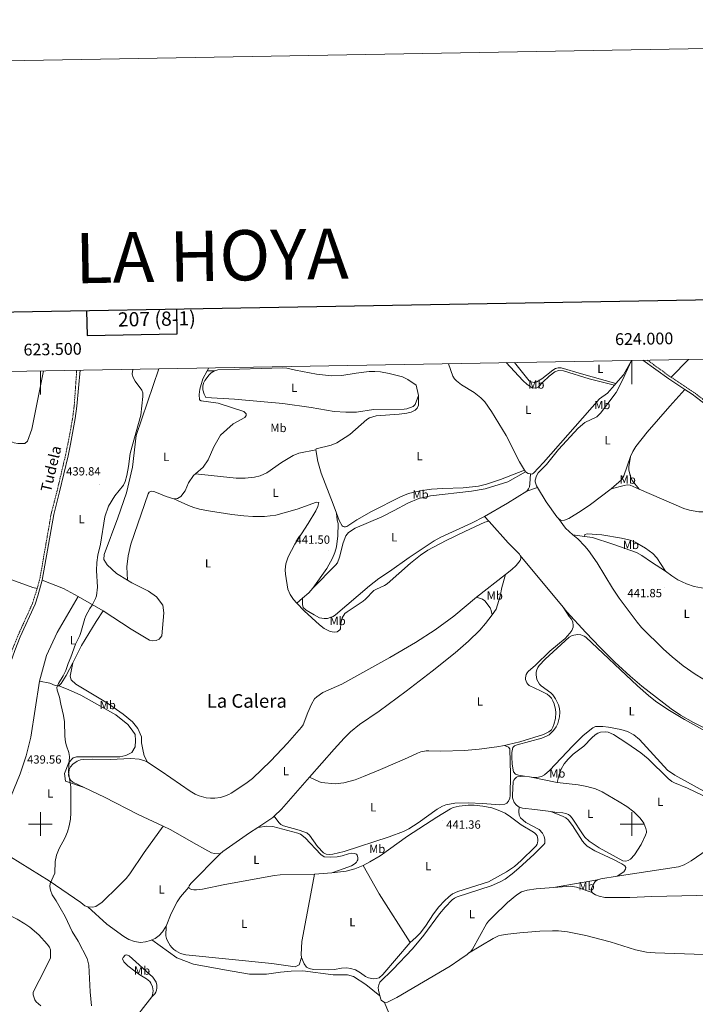
# Model space of a CAD drawing. Units: metres. Extents: x 620987 to 625494, y 4685132 to 4688180.
# Drawn here: x 623482 to 624054, y 4687348 to 4688180 of the extents above; entities that cross this region are included whole.
import ezdxf
from ezdxf.enums import TextEntityAlignment as Align

# ---------------------------------------------------------------- set-up
doc = ezdxf.new("R2010")
doc.units = ezdxf.units.M
doc.header["$MEASUREMENT"] = 0
doc.linetypes.add('TRAZOSX2', pattern=[1.5, 1, -0.5])
for name, color, linetype, lineweight in [('Carátula', 7, 'Continuous', 5), ('Level 21', 19, 'Continuous', 0), ('Level 36', 92, 'Continuous', 0), ('Level 37', 92, 'Continuous', 0), ('Level 41', 39, 'Continuous', 0), ('Level 44', 19, 'Continuous', 0), ('Level 45', 19, 'Continuous', 0), ('Level 5', 36, 'Continuous', 0), ('Level 61', 19, 'Continuous', 0), ('Level 63', 7, 'Continuous', 0), ('Level 7', 19, 'Continuous', 0)]:
    doc.layers.add(name, color=color, linetype=linetype, lineweight=lineweight)
doc.styles.add('Arial', font='ARIAL.TTF', dxfattribs={"height": 0.2})

# ---------------------------------------------------------------- blocks, each defined once
blk = doc.blocks.new('5PATER')
at = {"layer": 'Carátula', "linetype": 'Continuous', "lineweight": 5}
h = blk.add_hatch(color=250, dxfattribs=at)
edge = h.paths.add_edge_path()
edge.add_ellipse((0, 0), major_axis=(-1.33, -1.34), ratio=0.999422, start_angle=0, end_angle=360)

msp = doc.modelspace()

# ---------------------------------------------------------------- linework, layer by layer
at = {"layer": 'Level 21', "color": 19, "linetype": 'Continuous', "lineweight": 0}
for points in [[(624009.21, 4687891.92, 442.56), (624031.09, 4687876.15, 442.29), (624044.6, 4687867.25, 442.28)], [(623533.71, 4687883.53, 439.29), (623530.8, 4687853.13, 439.22), (623529.45, 4687842.6, 439.21), (623525.49, 4687820.94, 439.13), (623523.4, 4687811.13, 439.21), (623516.2, 4687780.63, 439.13), (623511.29, 4687761.67, 439.13), (623501.55, 4687706.17, 439.13)], [(624044.6, 4687867.25, 442.28), (624050.82, 4687863.15, 442.28), (624069.12, 4687849.07, 442.34), (624082.68, 4687837.86, 442.29), (624101.39, 4687823.16, 442.36), (624112.74, 4687814.94, 442.43), (624127.41, 4687805.3, 442.53), (624158.16, 4687786.78, 442.65), (624181.13, 4687774.83, 442.67)], [(623501.55, 4687706.17, 439.13), (623497.85, 4687692.91, 439.13), (623495.46, 4687685.71, 439.13), (623483.03, 4687658.22, 439.04), (623478.37, 4687646.68, 439.05), (623474.99, 4687637.2, 439), (623469.77, 4687620.1, 438.78), (623460.37, 4687582.09, 438.77), (623456.75, 4687571.37, 438.68), (623453.62, 4687563.08, 438.69), (623450.59, 4687556.14, 438.63), (623447.08, 4687549.43, 438.58), (623441.9, 4687540.81, 438.52), (623434.17, 4687529.04, 438.43), (623427.56, 4687519.95, 438.41), (623407.5, 4687495.06, 438.42), (623402.99, 4687488.91, 438.33)]]:
    msp.add_polyline3d(points, dxfattribs=at)
at = {"layer": 'Level 21', "color": 19, "linetype": 'TRAZOSX2', "lineweight": 0}
for points in [[(624013.02, 4687891.98, 442.55), (624032.36, 4687878.01, 442.29), (624033.17, 4687877.48, 442.29)], [(623530.69, 4687883.48, 439.29), (623528.57, 4687853.38, 439.22), (623527.22, 4687842.94, 439.21), (623523.28, 4687821.37, 439.13), (623521.2, 4687811.62, 439.21), (623514.02, 4687781.18, 439.13), (623509.09, 4687762.13, 439.13), (623499.61, 4687707.6, 439.13), (623497.2, 4687698.96, 439.13)], [(624033.17, 4687877.48, 442.29), (624052.13, 4687864.98, 442.28), (624070.52, 4687850.83, 442.34), (624077.39, 4687845.15, 442.31)], [(623497.2, 4687698.96, 439.13), (623493.36, 4687686.53, 439.13), (623480.96, 4687659.1, 439.04), (623476.27, 4687647.48, 439.05), (623472.85, 4687637.9, 439), (623467.6, 4687620.7, 438.78), (623458.21, 4687582.72, 438.77), (623454.63, 4687572.13, 438.68)]]:
    msp.add_polyline3d(points, dxfattribs=at)
at = {"layer": 'Level 36', "color": 92, "linetype": 'Continuous', "lineweight": 0}
for p, q in [((624047.81, 4687892.6, 441.89), (624033.17, 4687877.48, 442.29)), ((623642.3, 4687885.45, 441.15), (623640.87, 4687882.87, 441.1)), ((623640.87, 4687882.87, 441.1), (623647.1, 4687882.95, 441.3)), ((623985.18, 4687870.99, 442.19), (623986.28, 4687872.26, 442.19)), ((623909.12, 4687799.11, 442.07), (623910.07, 4687797.5, 442.07)), ((623911.03, 4687781.4, 441.66), (623920.1, 4687784.4, 441.66)), ((623875.39, 4687759.96, 441.63), (623879.42, 4687755.62, 441.6)), ((623959.93, 4687743.03, 441.58), (623950.07, 4687744.54, 441.65)), ((623905.38, 4687726.93, 441.51), (623941.85, 4687683.28, 441.6)), ((623893.04, 4687710.89, 441.45), (623868.69, 4687691.8, 441.33)), ((623532, 4687692.21, 439.69), (623552.91, 4687680.07, 439.91)), ((623716.8, 4687686.58, 441.15), (623721.65, 4687690.87, 441.2)), ((623909.18, 4687540.59, 441.6), (623913.46, 4687539.98, 441.6)), ((623936.7, 4687535.02, 441.46), (623913.46, 4687539.98, 441.6)), ((623731.64, 4687457.59, 440.76), (623746.23, 4687458.86, 441.36)), ((623933.81, 4687446.51, 441), (623971.02, 4687452.92, 441.42))]:
    msp.add_line(p, q, dxfattribs=at)
for points in [[(623844.91, 4687889.02, 442.25), (623848.67, 4687878.42, 442.33), (623850.07, 4687876.33, 442.28), (623851.81, 4687874.46, 442.25), (623856.04, 4687871.19, 442.26), (623866.61, 4687864.57, 442.33), (623872.41, 4687860.11, 442.39), (623875.62, 4687856.88, 442.43), (623881.24, 4687848.61, 442.27), (623893.65, 4687828.29, 442.24), (623904.96, 4687806.16, 442.09), (623909.12, 4687799.11, 442.07)], [(623893.6, 4687889.88, 442.5), (623907.75, 4687874.73, 442.41), (623911.47, 4687871.45, 442.41), (623916.29, 4687868.4, 442.41), (623919.62, 4687868.5, 442.41), (623920.6, 4687869.06, 442.41), (623924.63, 4687873.53, 442.46), (623930.07, 4687878.57, 442.53), (623934.96, 4687882.24, 442.59), (623937.85, 4687883.2, 442.59), (623942.27, 4687882.83, 442.63), (623963.73, 4687876.07, 442.43), (623985.18, 4687870.99, 442.19)], [(623986.28, 4687872.26, 442.2), (623957.32, 4687880.35, 442.6), (623940.24, 4687885.52, 442.6), (623937.76, 4687885.55, 442.62), (623935.36, 4687884.8, 442.64), (623933.11, 4687883.66, 442.62), (623923.71, 4687876.13, 442.55), (623919.5, 4687873.57, 442.46), (623917.22, 4687873.19, 442.42), (623914.76, 4687873.6, 442.42), (623913.2, 4687874.55, 442.42), (623900.76, 4687890, 442.52)], [(623986.28, 4687872.26, 442.19), (623992.72, 4687879.71, 442.23), (623999.73, 4687891.75, 442.56), (623991.87, 4687874.42, 442.18), (623986.56, 4687864.78, 442.11), (623973.4, 4687847.13, 441.95), (623970.24, 4687844.23, 441.93), (623960.27, 4687839.32, 441.77), (623954.62, 4687834.62, 441.72), (623937.82, 4687816.46, 441.75), (623927.91, 4687803.85, 441.57), (623920.86, 4687796.77, 441.57), (623919.26, 4687794.13, 441.63), (623918.24, 4687790.7, 441.71), (623918.26, 4687789.08, 441.71), (623919.3, 4687785.81, 441.66), (623920.1, 4687784.4, 441.66)], [(623502.62, 4687882.98, 439.87), (623500.8, 4687874.63, 439.6), (623492.68, 4687833.82, 439.33), (623489.02, 4687823.52, 439.51), (623486.78, 4687821.68, 439.51), (623480.79, 4687821.59, 439.51), (623477.78, 4687822.05, 439.51), (623475.11, 4687823.19, 439.51), (623470.42, 4687827.3, 439.51), (623427.73, 4687868.54, 439.87), (623417.22, 4687879.74, 440.3)], [(623573.63, 4687706.12, 440.47), (623564.43, 4687711.69, 440.47), (623556.31, 4687718.94, 440.47), (623553.7, 4687723.49, 440.47), (623553.89, 4687727.72, 440.47), (623565.47, 4687758.78, 440.56), (623572.84, 4687779.93, 440.56), (623577.97, 4687801.45, 440.56), (623580.96, 4687828.23, 440.56), (623600.06, 4687884.7, 440.47)], [(623640.87, 4687882.87, 441.1), (623637.23, 4687876.3, 440.97), (623634.62, 4687867.59, 440.79), (623634.22, 4687862.89, 440.79), (623634.47, 4687858.45, 440.79), (623635.81, 4687857.55, 440.79), (623650.12, 4687855.58, 440.97), (623671.89, 4687848.73, 441.42), (623674.02, 4687846.6, 441.51), (623673.78, 4687845.35, 441.42), (623672.85, 4687843.53, 441.42), (623662.96, 4687838.09, 441.33), (623652.17, 4687828.56, 441.15), (623646.49, 4687818.77, 441.06), (623641.67, 4687807.86, 441.06), (623637.62, 4687801.52, 441.06), (623631.16, 4687796.02, 441.06)], [(623647.1, 4687882.95, 441.3), (623644.39, 4687881.3, 441.26), (623642.58, 4687879.59, 441.26), (623638.89, 4687874.73, 441.26), (623637.83, 4687872.57, 441.26), (623637.3, 4687870.11, 441.2), (623637.28, 4687866.78, 441.17), (623638.35, 4687863.13, 441.17), (623639.82, 4687860.3, 441.17), (623664.04, 4687858.89, 441.37), (623704.93, 4687855.46, 441.8), (623728.8, 4687852.04, 441.7), (623748.17, 4687848.74, 441.7), (623758.17, 4687847.95, 441.7), (623767.19, 4687848.17, 441.7), (623781.65, 4687850.18, 441.7), (623807.34, 4687850.45, 441.7), (623809.79, 4687850.85, 441.7), (623815.15, 4687852.85, 441.77), (623816.89, 4687854.53, 441.88), (623819.57, 4687862.2, 442.21)], [(623819.57, 4687862.2, 442.21), (623817.62, 4687870.72, 442.15), (623810.66, 4687875.75, 442.15), (623806.19, 4687877.91, 442.12), (623794.83, 4687880.73, 442.06), (623787.46, 4687882.05, 442.06), (623782.54, 4687882.47, 442.06), (623778.01, 4687882.34, 442.06), (623767.02, 4687880.97, 441.97), (623754.68, 4687878.89, 441.89), (623745.91, 4687878.78, 441.84), (623733.5, 4687880.28, 441.78), (623715.72, 4687883.55, 441.7), (623708.38, 4687885.26, 441.71), (623705.04, 4687885.62, 441.7), (623649.86, 4687883.73, 441.35), (623647.1, 4687882.95, 441.3)], [(623914.15, 4687795.8, 442.07), (623915.1, 4687795.64, 442.07), (623915.88, 4687795.85, 442.07), (623916.79, 4687796.46, 441.98), (623925.26, 4687805.65, 441.98), (623972.5, 4687859.35, 441.98), (623979.22, 4687864.09, 442.16), (623985.18, 4687870.99, 442.19)], [(623732.78, 4687816.34, 441.63), (623733.16, 4687817.02, 441.63), (623745.83, 4687820.22, 441.78), (623750.58, 4687822.27, 441.82), (623761.48, 4687829.21, 441.88), (623775.92, 4687841.93, 441.89), (623778.05, 4687843.23, 441.89), (623783.93, 4687844.88, 441.89), (623803.22, 4687846.26, 441.98), (623809.62, 4687847.08, 442.07), (623813.48, 4687847.92, 442.12), (623816.67, 4687849.72, 442.21), (623818.35, 4687851.56, 442.25), (623819.56, 4687854.03, 442.26), (623819.57, 4687862.2, 442.21)], [(623998.79, 4687810.49, 441.91), (624000.66, 4687814.69, 441.93), (624003.17, 4687819.03, 441.96), (624012.74, 4687831.11, 442.05), (624031.99, 4687853.12, 442.11), (624044.6, 4687867.25, 442.28)], [(623732.78, 4687816.34, 441.63), (623718.42, 4687813.27, 441.63), (623713.76, 4687811.55, 441.58), (623703.65, 4687805.4, 441.45), (623691.34, 4687796.85, 441.64), (623685.88, 4687794.35, 441.56), (623681.04, 4687793.05, 441.49), (623673, 4687792.2, 441.38), (623665.49, 4687792.23, 441.29), (623631.16, 4687796.02, 441.06)], [(623750.2, 4687762.7, 441.7), (623747.56, 4687770.24, 441.79), (623737.19, 4687796.62, 441.7), (623734.36, 4687806.34, 441.66), (623732.78, 4687816.34, 441.63)], [(623982.49, 4687783.24, 441.8), (623991.11, 4687790.88, 441.8), (623993.06, 4687794.17, 441.81), (623998.79, 4687810.49, 441.91)], [(623998.79, 4687810.49, 441.91), (623997.34, 4687801.92, 442.09), (623997.34, 4687799.41, 442.09), (623998.45, 4687794.47, 442.04), (624000.13, 4687790.33, 442.05), (624006.22, 4687783.01, 441.86)], [(623631.16, 4687796.02, 441.06), (623629.36, 4687794.49, 441.06), (623625.2, 4687788.4, 441.06), (623622.34, 4687781.53, 441.06), (623618.67, 4687776.84, 441.06), (623615.8, 4687774.96, 441.06), (623612.85, 4687774.94, 441.06)], [(623730.26, 4687699.26, 441.29), (623749.54, 4687718.74, 441.29), (623751.01, 4687720.74, 441.33), (623752.92, 4687725.61, 441.47), (623755.96, 4687737.74, 441.65), (623758.15, 4687743.61, 441.65), (623760.47, 4687746.34, 441.65), (623766.06, 4687750.1, 441.65), (623788.71, 4687759.73, 441.74), (623799.08, 4687765, 441.74), (623810.52, 4687771.29, 441.83), (623819.84, 4687775.1, 441.85), (623829.6, 4687777.43, 441.84), (623864.27, 4687781.32, 441.77), (623875.91, 4687783.17, 441.85), (623895.16, 4687789.28, 441.9), (623910.07, 4687797.5, 442.07)], [(623909.12, 4687799.11, 442.07), (623888.97, 4687791.25, 441.84), (623876.96, 4687787.34, 441.8), (623870.4, 4687785.57, 441.8), (623857.36, 4687784.15, 441.76), (623840.1, 4687783.57, 441.76), (623830.52, 4687782.85, 441.63), (623821.04, 4687781.57, 441.63), (623811.05, 4687779.19, 441.72), (623804.37, 4687776.53, 441.63), (623779.92, 4687764.09, 441.49), (623767.42, 4687757.15, 441.49), (623758.95, 4687751.34, 441.49), (623757.87, 4687751.08, 441.54), (623756.63, 4687751.06, 441.54), (623755.87, 4687751.41, 441.58), (623755.01, 4687752.09, 441.58), (623752.42, 4687756.37, 441.62), (623750.2, 4687762.7, 441.7)], [(623910.07, 4687797.5, 442.07), (623912.16, 4687796.13, 442.07), (623914.15, 4687795.8, 442.07)], [(623914.15, 4687795.8, 442.07), (623913.75, 4687787.39, 442.25), (623913.29, 4687784.96, 442.08), (623912.58, 4687783.38, 441.89), (623911.03, 4687781.4, 441.66)], [(623612.85, 4687774.94, 441.06), (623606.19, 4687776.68, 441.06), (623596.8, 4687780.79, 440.88), (623594.04, 4687781.22, 440.79), (623591.99, 4687780.56, 440.79), (623591.13, 4687779.04, 440.79), (623576.43, 4687736.48, 440.43), (623574.09, 4687726.57, 440.34), (623572.99, 4687717.3, 440.16), (623573.63, 4687706.12, 440.47)], [(623911.03, 4687781.4, 441.66), (623894.87, 4687771.1, 441.04), (623875.39, 4687759.96, 441.63)], [(623920.1, 4687784.4, 441.66), (623927.46, 4687772.25, 441.66), (623936.47, 4687759.61, 441.66), (623937.91, 4687758.28, 441.66)], [(623937.91, 4687758.28, 441.66), (623939.24, 4687757.06, 441.66), (623940.67, 4687756.58, 441.66), (623943.06, 4687756.71, 441.71), (623946.72, 4687758.25, 441.71), (623957.18, 4687764.63, 441.74), (623964.96, 4687770, 441.76), (623982.49, 4687783.24, 441.8)], [(623982.49, 4687783.24, 441.8), (623993.43, 4687786.18, 441.8), (623995.95, 4687786.6, 441.8), (623998.47, 4687786.38, 441.8), (624006.22, 4687783.01, 441.86)], [(624006.22, 4687783.01, 441.86), (624043.91, 4687766.63, 442.16), (624048.67, 4687765.15, 442.16), (624056.61, 4687763.78, 442.16), (624063.28, 4687763.86, 442.07), (624073.22, 4687765.05, 442.36), (624077.03, 4687765.22, 442.43), (624084.49, 4687764.75, 442.45), (624109.36, 4687761.84, 442.51), (624150.19, 4687759.91, 442.61), (624163.06, 4687759.61, 442.61), (624165.55, 4687759.78, 442.69), (624168.6, 4687760.31, 442.7), (624170.86, 4687761.48, 442.73), (624172.83, 4687763.08, 442.77), (624175.35, 4687766.18, 442.79), (624181.13, 4687774.83, 442.67)], [(623612.85, 4687774.94, 441.06), (623625.07, 4687769.12, 441.17), (623629.75, 4687767.42, 441.17), (623634.56, 4687766.1, 441.16), (623641.96, 4687764.62, 441.13), (623661.92, 4687761.53, 441.25), (623671.85, 4687760.38, 441.44), (623679.42, 4687759.88, 441.54), (623689.42, 4687759.96, 441.64), (623699.09, 4687760.92, 441.76), (623717.07, 4687766.19, 441.6), (623733.46, 4687771.87, 441.69), (623735.3, 4687771.58, 441.69), (623734.53, 4687768.47, 441.69), (623732.88, 4687764.66, 441.69), (623726.37, 4687753.99, 441.44), (623715.06, 4687736.61, 441.15), (623709.37, 4687725.83, 441.15), (623707.35, 4687719.82, 441.15), (623706.97, 4687714.83, 441.15), (623707.21, 4687711.06, 441.15), (623709.16, 4687698.51, 441.15), (623711.04, 4687693.88, 441.15), (623713.88, 4687689.7, 441.15), (623716.8, 4687686.58, 441.15)], [(623730.26, 4687699.26, 441.29), (623742.16, 4687715.82, 441.44), (623746.88, 4687724.62, 441.51), (623748.78, 4687729.58, 441.54), (623750.15, 4687734.38, 441.57), (623751.51, 4687743.5, 441.6), (623751.66, 4687754.09, 441.69), (623750.83, 4687756.84, 441.68), (623750.2, 4687762.7, 441.7)], [(623716.8, 4687686.58, 441.15), (623722.9, 4687680.06, 441.15), (623735.84, 4687668.3, 441.07), (623739.73, 4687665.3, 441.08), (623744.28, 4687663.05, 441.15), (623746.73, 4687662.4, 441.1), (623748.75, 4687662.2, 441.06), (623750.72, 4687662.51, 441.06), (623752.99, 4687664.06, 441.06), (623753.66, 4687664.94, 441.06), (623753.82, 4687669.4, 441.06), (623754.95, 4687674.25, 441.14), (623757.31, 4687677.84, 441.15), (623759.17, 4687679.47, 441.15), (623772.74, 4687688.38, 441.15), (623774.68, 4687689.94, 441.15), (623781.92, 4687697.29, 441.15), (623784.02, 4687698.61, 441.16), (623790.94, 4687701.7, 441.29), (623793.06, 4687702.99, 441.32), (623812.85, 4687720.53, 441.37), (623821.18, 4687727.34, 441.42), (623827.46, 4687731.44, 441.42), (623843.09, 4687739.64, 441.43), (623858.72, 4687747.29, 441.53), (623875.62, 4687755.05, 441.6), (623878.68, 4687755.93, 441.6), (623879.42, 4687755.62, 441.6)], [(623875.39, 4687759.96, 441.63), (623864.28, 4687754.31, 441.81), (623838.53, 4687742.38, 441.72), (623832.91, 4687739.35, 441.69), (623811.6, 4687725.26, 441.44), (623795.02, 4687713.42, 441.35), (623786.1, 4687707.43, 441.35), (623778.22, 4687701.26, 441.27), (623749.43, 4687676.92, 441.17), (623747.36, 4687675.48, 441.17), (623745.06, 4687674.42, 441.17), (623742.62, 4687673.74, 441.17), (623739.81, 4687673.7, 441.17), (623735.96, 4687674.38, 441.17), (623731.48, 4687676.67, 441.2), (623724.51, 4687680.88, 441.3), (623722.05, 4687683, 441.35), (623721.5, 4687685.46, 441.37), (623721.65, 4687690.87, 441.2)], [(623879.42, 4687755.62, 441.6), (623895.45, 4687737.7, 441.51), (623904.83, 4687728.08, 441.51), (623905.38, 4687726.93, 441.51)], [(623937.91, 4687758.28, 441.66), (623943.84, 4687750.05, 441.66), (623950.07, 4687744.54, 441.65)], [(623950.07, 4687744.54, 441.65), (623954.14, 4687740.94, 441.65), (623960.09, 4687734.91, 441.55), (623963.33, 4687731.09, 441.5), (623970.5, 4687720.69, 441.49), (623983.61, 4687699.4, 441.79), (623989.21, 4687690.99, 441.84), (624004.3, 4687670.47, 441.75), (624008, 4687666.12, 441.75), (624026.56, 4687647.89, 441.75), (624033.88, 4687641.24, 441.76), (624043.38, 4687633.61, 441.78), (624053.51, 4687626.54, 441.8), (624066.47, 4687618.83, 441.81), (624073.97, 4687614.96, 441.73), (624076.42, 4687614.24, 441.66), (624078.86, 4687613.99, 441.65), (624084.02, 4687615.09, 441.95)], [(623959.93, 4687743.03, 441.58), (623960.31, 4687744.62, 441.49), (623962.13, 4687745.12, 441.49), (623974.61, 4687744.41, 441.55), (623991.2, 4687741.68, 441.76), (623998.45, 4687739.81, 441.83), (624002.83, 4687738.17, 441.85), (624011.45, 4687733.1, 441.87), (624017.6, 4687728.67, 441.92), (624020.93, 4687725.01, 441.94), (624028.46, 4687713.72, 441.94)], [(624028.46, 4687713.72, 441.94), (624016.55, 4687721.22, 441.76), (624008.4, 4687727, 441.77), (624003.73, 4687729.58, 441.74), (623983.8, 4687736.47, 441.67), (623966.52, 4687742.02, 441.53), (623959.93, 4687743.03, 441.58)], [(623411.75, 4687729.86, 439.32), (623493.59, 4687699.85, 439.14), (623497.2, 4687698.96, 439.13)], [(623905.38, 4687726.93, 441.51), (623906.01, 4687725.62, 441.51), (623906.03, 4687724.47, 441.51), (623905.56, 4687722.58, 441.51), (623902.13, 4687718.6, 441.5), (623898.5, 4687715.17, 441.48), (623893.04, 4687710.89, 441.45)], [(624140.3, 4687698.67, 442.66), (624133.11, 4687696.68, 442.57), (624130.62, 4687696.38, 442.56), (624125.09, 4687697.18, 442.55), (624116.09, 4687699.49, 442.48), (624106.14, 4687700.88, 442.71), (624101.16, 4687701.27, 442.87), (624088.98, 4687700.76, 442.86), (624065.72, 4687699.24, 442.21), (624058.66, 4687699.7, 441.92), (624052.72, 4687700.82, 441.76), (624045.98, 4687702.97, 441.67), (624038.67, 4687706.49, 441.7), (624033.62, 4687709.81, 441.81), (624028.46, 4687713.72, 441.94)], [(623501.55, 4687706.17, 439.13), (623519.47, 4687699.15, 439.4), (623532, 4687692.21, 439.69)], [(623552.91, 4687680.07, 439.91), (623576.85, 4687664.72, 440.3), (623592.31, 4687655.42, 440.56), (623594.71, 4687654.87, 440.56), (623597.75, 4687655.25, 440.65), (623600.3, 4687656.35, 440.74), (623602.61, 4687659.03, 440.74), (623604.39, 4687678.45, 440.56), (623603.62, 4687685.01, 440.65), (623598.15, 4687691.93, 440.56), (623591.32, 4687696.78, 440.47), (623577.36, 4687703.86, 440.47), (623573.63, 4687706.12, 440.47)], [(623881.8, 4687676.92, 441.47), (623885.15, 4687681.46, 441.51), (623888.62, 4687692.44, 441.68), (623890.1, 4687699.8, 441.67), (623893.04, 4687710.89, 441.45)], [(623721.65, 4687690.87, 441.2), (623726.92, 4687695.52, 441.26), (623730.26, 4687699.26, 441.29)], [(623499.2, 4687620.76, 439.55), (623503.54, 4687636.32, 439.82), (623505.2, 4687642.48, 439.82), (623514.07, 4687661.75, 439.64), (623532, 4687692.21, 439.69)], [(623868.69, 4687691.8, 441.33), (623849.52, 4687675.76, 441.16), (623833.79, 4687664.2, 441.02), (623817.01, 4687653.3, 440.85), (623795.43, 4687640.63, 440.62), (623754.77, 4687618.29, 440.25), (623738.85, 4687611.07, 440.69), (623733.53, 4687607.54, 440.7), (623731.77, 4687605.74, 440.7), (623729.01, 4687601.19, 440.7), (623725.97, 4687594.35, 440.7), (623722.05, 4687583.99, 440.7), (623720.65, 4687581.92, 440.7), (623708.87, 4687568.45, 440.62), (623694.63, 4687553.49, 440.62), (623679.31, 4687538.58, 440.56), (623673.74, 4687534.25, 440.52), (623661.36, 4687526.08, 440.49), (623659.15, 4687524.91, 440.47), (623655.74, 4687523.53, 440.45), (623652.2, 4687522.54, 440.44), (623647.4, 4687521.87, 440.43), (623643.72, 4687521.86, 440.44), (623640.07, 4687522.26, 440.46), (623634.11, 4687523.87, 440.51), (623630.74, 4687525.34, 440.55), (623626.62, 4687527.9, 440.61), (623601.96, 4687544.75, 440.76), (623590.57, 4687552.2, 440.7)], [(623868.69, 4687691.8, 441.33), (623873.74, 4687690.02, 441.47), (623875.75, 4687688.65, 441.47), (623880.13, 4687682.76, 441.47), (623881.13, 4687680.6, 441.47), (623881.8, 4687676.92, 441.47)], [(623552.91, 4687680.07, 439.91), (623547.1, 4687671.31, 440.09), (623534.73, 4687650.78, 440), (623527.3, 4687636.32, 439.95)], [(623941.85, 4687683.28, 441.6), (623947.02, 4687675.31, 441.46), (623948.89, 4687673.15, 441.52), (623949.56, 4687671.88, 441.56), (623950.04, 4687670.54, 441.59), (623950.37, 4687667.7, 441.68), (623950.22, 4687666.28, 441.72), (623949.29, 4687663.58, 441.81), (623947.6, 4687661.27, 441.88), (623943.44, 4687656.76, 441.6), (623930.49, 4687646.22, 441.88), (623918.42, 4687634.27, 441.88), (623912.41, 4687628.87, 441.74), (623911.44, 4687627.74, 441.79), (623910.71, 4687626.45, 441.82), (623910.23, 4687625.04, 441.85), (623910.04, 4687623.57, 441.87), (623910.12, 4687622.08, 441.88), (623910.49, 4687620.63, 441.88), (623911.13, 4687619.3, 441.87), (623912.02, 4687618.1, 441.85), (623913.11, 4687617.1, 441.82), (623922.57, 4687612.7, 442.04), (623928.22, 4687609.68, 442.14), (623930.22, 4687608.18, 442.1), (623931.93, 4687606.31, 442.03), (623933.16, 4687604.03, 441.92), (623934.14, 4687601.63, 441.83), (623935.34, 4687596.73, 441.7), (623935.57, 4687594.15, 441.67), (623935.31, 4687589.12, 441.66), (623934.06, 4687584.19, 441.73), (623933.05, 4687581.8, 441.8), (623931.88, 4687579.6, 441.88), (623929.8, 4687577.92, 441.89), (623925.31, 4687575.7, 441.74), (623905.23, 4687569.6, 441.36), (623895.53, 4687567.13, 441.32), (623892.17, 4687566.51, 441.32)], [(623941.85, 4687683.28, 441.6), (623945.05, 4687679.46, 441.61), (623961, 4687661.74, 441.71), (623973.09, 4687649.09, 441.76), (623985.55, 4687636.81, 441.81), (623998.42, 4687624.93, 441.86), (624008.34, 4687616.56, 441.92), (624033.22, 4687597.33, 441.96), (624041.12, 4687592.09, 441.96), (624051.97, 4687585.83, 441.97), (624069.8, 4687576.79, 442)], [(623727.48, 4687539.55, 440.67), (623748.4, 4687563.25, 440.74), (623756.84, 4687572.57, 440.79), (623762.11, 4687577.91, 440.79), (623769.64, 4687584.25, 440.79), (623786.29, 4687595.32, 440.79), (623809.22, 4687612.36, 440.84), (623831.03, 4687629.1, 440.95), (623850.46, 4687644.63, 441.11), (623861.72, 4687654.54, 441.36), (623871.35, 4687663.87, 441.42), (623876.31, 4687669.5, 441.41), (623881.8, 4687676.92, 441.47)], [(624083.08, 4687566.86, 441.96), (624044.42, 4687588.24, 441.96), (624030.2, 4687596.88, 441.96), (624019.86, 4687603.92, 441.91), (624013.97, 4687608.58, 441.87), (624004.78, 4687616.8, 441.85), (623960.99, 4687657.88, 441.78), (623959.5, 4687658.85, 441.81), (623956.75, 4687659.87, 441.85), (623953.84, 4687660.19, 441.87), (623949.54, 4687659.32, 441.85), (623946.99, 4687657.89, 441.81), (623926.68, 4687639.4, 442.02), (623921.53, 4687634.08, 441.96), (623920.41, 4687632.29, 441.96), (623919.6, 4687630.34, 441.96), (623919.11, 4687628.28, 441.96), (623918.98, 4687626.17, 441.96), (623919.19, 4687624.07, 441.96), (623919.74, 4687622.03, 441.96), (623920.63, 4687620.1, 441.96), (623921.81, 4687618.35, 441.96), (623923.27, 4687616.82, 441.96), (623931.38, 4687610.84, 441.96), (623933.15, 4687609.07, 441.97), (623935.48, 4687605.94, 441.99), (623937.88, 4687600.79, 441.99), (623938.65, 4687597.68, 441.98), (623938.99, 4687594.5, 441.97), (623938.8, 4687590.61, 441.94), (623937.36, 4687585.11, 441.88), (623935.97, 4687582.23, 441.83), (623933.77, 4687579.01, 441.78), (623930.17, 4687575.52, 441.78), (623928.41, 4687574.43, 441.78), (623923.76, 4687572.58, 441.69), (623903.04, 4687566.97, 441.69), (623900.69, 4687566.03, 441.69), (623899.23, 4687564.62, 441.69), (623898.49, 4687560.37, 441.69), (623898.45, 4687556.74, 441.66), (623898.84, 4687550.76, 441.56), (623900.02, 4687544.09, 441.48), (623901.46, 4687542.13, 441.5), (623904.18, 4687541.32, 441.6), (623909.18, 4687540.59, 441.6)], [(623527.3, 4687636.32, 439.95), (623521.73, 4687625.49, 439.91), (623517.55, 4687618.71, 440.18), (623515.7, 4687616.95, 440.18)], [(623527.3, 4687636.32, 439.95), (623525.22, 4687624.92, 440.22), (623526.09, 4687621.97, 440.22), (623530.06, 4687618.1, 440.4), (623556.74, 4687602.13, 440.93), (623570.02, 4687592.88, 440.84), (623577.91, 4687586.52, 440.84), (623582.41, 4687580.63, 440.84), (623585.34, 4687573.69, 440.76), (623585.51, 4687568.63, 440.76), (623586.71, 4687562.96, 440.67), (623587.68, 4687557.75, 440.58), (623590.57, 4687552.2, 440.7)], [(623499.2, 4687620.76, 439.55), (623491.92, 4687573.57, 439.28), (623488.06, 4687557.76, 439.46), (623483.02, 4687542.45, 439.37), (623458.07, 4687482.48, 439.11)], [(623515.7, 4687616.95, 440.18), (623514.42, 4687616.79, 440.18), (623512.43, 4687617.19, 440.18), (623507.88, 4687619.18, 440.09), (623499.2, 4687620.76, 439.55)], [(623536.93, 4687530.96, 440.29), (623521.16, 4687536.2, 440.11), (623520.47, 4687542.7, 439.93), (623524.08, 4687551.98, 440.02), (623527.78, 4687555.95, 440.02), (623530.58, 4687556.93, 440.02), (623533.25, 4687556.92, 440.11), (623544.24, 4687556.8, 440.2), (623556.23, 4687556.76, 440.47), (623567.21, 4687556.96, 440.38), (623572.21, 4687557.84, 440.47), (623577.17, 4687560.5, 440.47), (623579.97, 4687565.3, 440.65), (623580.44, 4687570.57, 440.65), (623580.04, 4687575.58, 440.56), (623577.69, 4687579.28, 440.56), (623573.79, 4687584.24, 440.65), (623563.62, 4687592.36, 440.65), (623534.16, 4687608.89, 440.47), (623523.42, 4687613.83, 440.11), (623515.7, 4687616.95, 440.18)], [(623913.46, 4687539.98, 441.6), (623917.02, 4687539.47, 441.6), (623919.51, 4687539.49, 441.55), (623923.6, 4687540.19, 441.51), (623926.02, 4687541.56, 441.58), (623930.26, 4687545.26, 441.78), (623950.03, 4687566.25, 442.14), (623958.88, 4687574.9, 442.12), (623966.92, 4687581.38, 442.05), (623969.27, 4687582.33, 442), (623971.98, 4687582.55, 441.96), (623975.32, 4687582.52, 441.96), (623980.29, 4687581.93, 441.99), (623990.64, 4687580.03, 442.15), (623996.21, 4687578.28, 442.27), (624001.62, 4687575.31, 442.3), (624006.26, 4687571.59, 442.23), (624030.13, 4687545.49, 442.14), (624036.37, 4687541.29, 442.14), (624063.37, 4687526.27, 442.23)], [(623936.7, 4687535.02, 441.46), (623938.39, 4687541.87, 441.74), (623940.11, 4687546.54, 441.9), (623942.72, 4687550.85, 441.99), (623945.96, 4687554.81, 442.03), (623950.29, 4687558.99, 442.01), (623959.23, 4687565.79, 441.88), (623966.05, 4687572.98, 441.89), (623968.82, 4687575.48, 441.88), (623971.03, 4687576.78, 441.84), (623973.42, 4687577.55, 441.77), (623977.25, 4687577.96, 441.81), (623979.91, 4687577.53, 441.88), (623984.54, 4687575.63, 441.75), (623995.66, 4687568.42, 441.86), (624007.57, 4687560.12, 441.9), (624013.6, 4687555.23, 441.87), (624030.48, 4687538.65, 441.74), (624033.85, 4687536.08, 441.74), (624036.04, 4687534.85, 441.74), (624046.92, 4687530.48, 441.74), (624059.89, 4687524.08, 441.87)], [(623697.7, 4687506.71, 440.55), (623701.52, 4687501.48, 440.69), (623703.29, 4687499.7, 440.7), (623705.51, 4687498.42, 440.68), (623718.59, 4687494.94, 441.08), (623722.8, 4687493.57, 441.11), (623725.06, 4687492.48, 441.05), (623727.36, 4687490.56, 440.97), (623734.18, 4687481.2, 440.97), (623739.23, 4687475.67, 440.97), (623741.59, 4687474.63, 440.97), (623744.32, 4687474.32, 441.04), (623747.12, 4687474.53, 441.11), (623756.82, 4687476.91, 440.98), (623794.66, 4687489.3, 441.01), (623806.82, 4687493.77, 441.25), (623811.32, 4687495.95, 441.25), (623819.34, 4687501, 441.25), (623835.39, 4687512.73, 441.25), (623839.73, 4687515.21, 441.25), (623842.75, 4687516.36, 441.25), (623850.18, 4687517.54, 441.25), (623861.56, 4687517.82, 441.33), (623873.67, 4687517.35, 441.49), (623888.29, 4687516.3, 441.53), (623892.51, 4687516.86, 441.53), (623894.36, 4687517.76, 441.53), (623895.7, 4687519.43, 441.53), (623896.71, 4687521.77, 441.53), (623897.19, 4687524.2, 441.53), (623897.4, 4687541.76, 441.53), (623896.78, 4687563.54, 441.53), (623895.68, 4687564.96, 441.53), (623892.17, 4687566.51, 441.32)], [(623892.17, 4687566.51, 441.32), (623885.82, 4687565.34, 441.32), (623870.95, 4687563.4, 441.51), (623858.42, 4687562.25, 441.6), (623838.43, 4687561.5, 441.46), (623828.44, 4687561.92, 441.32), (623825.95, 4687561.81, 441.25), (623821.54, 4687561.04, 441.11), (623818.64, 4687560.04, 441.04), (623810.32, 4687556.03, 441.04), (623787.4, 4687546.08, 440.35), (623773.14, 4687540.09, 440.62), (623766.12, 4687537.52, 440.54), (623756.57, 4687534.85, 440.52), (623749.07, 4687534.15, 440.63), (623737.67, 4687535.08, 440.56), (623735.86, 4687535.63, 440.62), (623727.48, 4687539.55, 440.68)], [(623590.57, 4687552.2, 440.7), (623588.32, 4687553.38, 440.68), (623583.5, 4687554.86, 440.65), (623576.46, 4687555.33, 440.59), (623558.97, 4687554.63, 440.44), (623544.04, 4687554.94, 440.43), (623536.68, 4687554.66, 440.44), (623533.76, 4687554.16, 440.43), (623530.99, 4687553.1, 440.41), (623527.34, 4687550.58, 440.33), (623525.38, 4687548.36, 440.25), (623524.35, 4687546.05, 440.2), (623523.69, 4687541.46, 440.1), (623523.9, 4687540.16, 440.07), (623525.47, 4687537.2, 440.16), (623527.35, 4687535.53, 440.16), (623536.93, 4687530.96, 440.29)], [(623697.7, 4687506.71, 440.55), (623703.65, 4687512.56, 440.61), (623727.48, 4687539.55, 440.67)], [(623909.18, 4687540.59, 441.6), (623903.11, 4687539.85, 441.74), (623902.49, 4687539.58, 441.66), (623900.87, 4687538.34, 441.46), (623900.06, 4687537.25, 441.37), (623899.52, 4687536, 441.32), (623898.91, 4687524.37, 441.6), (623899.02, 4687522.29, 441.46), (623900.55, 4687518.25, 441.35), (623902.4, 4687516.02, 441.26), (623904.76, 4687514.35, 441.18)], [(623536.93, 4687530.96, 440.29), (623554.07, 4687522.77, 440.52), (623582.53, 4687508.2, 440.43), (623603.88, 4687498.15, 440.43)], [(623931.33, 4687510.59, 441.34), (623936.5, 4687509.91, 441.46), (623941.69, 4687509.48, 441.4), (623944.22, 4687509.03, 441.37), (623946.49, 4687508.05, 441.33), (623947.81, 4687506.94, 441.32), (623949.38, 4687504.93, 441.32), (623958.75, 4687490.91, 441.04), (623960.3, 4687488.94, 441.08), (623963.93, 4687485.46, 441.31), (623972.28, 4687480.01, 441.46), (623992.23, 4687469, 441.46), (623994.72, 4687468.77, 441.46), (623996.74, 4687469.13, 441.46), (623998.73, 4687470.32, 441.46), (624002.19, 4687473.93, 441.59), (624007.73, 4687482.88, 441.59), (624011.59, 4687490.57, 441.7), (624012.21, 4687492.93, 441.73), (624012.27, 4687493.99, 441.74), (624011.63, 4687496.4, 441.74), (624009.93, 4687500.83, 441.74), (624006.85, 4687504.96, 441.75), (624001.54, 4687510.29, 441.77), (623995.59, 4687514.83, 441.81), (623989.22, 4687518.87, 441.85), (623974.88, 4687527.27, 441.83), (623969.24, 4687529.8, 441.74), (623961.98, 4687531.79, 441.74), (623954.62, 4687533.16, 441.74), (623936.7, 4687535.02, 441.46)], [(623987.4, 4687455.92, 441.42), (624039.28, 4687463.99, 441.42), (624044.01, 4687465.65, 441.41), (624050.07, 4687468.93, 441.44), (624059.04, 4687475.08, 441.55), (624065.61, 4687480.29, 441.63), (624073.32, 4687487.32, 441.71), (624079.1, 4687493.4, 441.77), (624087.52, 4687503.79, 441.84), (624109.07, 4687534.94, 441.87)], [(623772.75, 4687464.98, 441.13), (623778.51, 4687467.98, 441.21), (623787.07, 4687473.13, 441.3), (623810.28, 4687489.9, 441.33), (623835.13, 4687505.92, 441.18), (623846.61, 4687513, 441.35), (623848.93, 4687513.94, 441.37), (623853.85, 4687515.18, 441.41), (623861.43, 4687515.94, 441.46), (623866.71, 4687515.94, 441.54), (623874.09, 4687515.11, 441.59), (623881.43, 4687513.63, 441.47), (623888.28, 4687511.28, 441.46), (623892.77, 4687509.1, 441.46), (623897.32, 4687506.18, 441.46), (623906.5, 4687499.46, 441.46), (623916.86, 4687493.21, 441.41), (623918.02, 4687492.32, 441.48), (623919, 4687491.23, 441.54), (623919.77, 4687489.98, 441.58), (623920.29, 4687488.61, 441.6), (623920.56, 4687487.17, 441.6), (623920.55, 4687485.71, 441.58), (623920.28, 4687484.27, 441.54), (623919.75, 4687482.9, 441.48), (623918.98, 4687481.66, 441.41), (623917.99, 4687480.57, 441.32), (623906.27, 4687469.2, 441.32), (623900.64, 4687464.25, 441.11), (623893.85, 4687459.63, 440.96), (623878.8, 4687451.16, 440.9), (623852.95, 4687443.17, 441), (623848.22, 4687440.94, 441.04), (623845.17, 4687438.61, 441.04), (623841.46, 4687435.23, 441.04), (623836.84, 4687430.13, 441.04), (623832.38, 4687424.09, 440.99), (623825.41, 4687413.67, 440.84), (623820.88, 4687407.72, 440.77), (623817.41, 4687404.15, 440.75), (623812.44, 4687399.87, 440.76)], [(623786.97, 4687354.85, 440.79), (623785.65, 4687359.56, 440.95), (623785.54, 4687362.04, 440.98), (623786, 4687364.15, 440.95), (623787.04, 4687366.43, 440.82), (623798.01, 4687377.14, 440.81), (623814.6, 4687394.63, 440.97), (623823.98, 4687406.06, 441.09), (623837.45, 4687424.14, 441.11), (623842.26, 4687429.87, 441.17), (623848.01, 4687435.96, 441.28), (623850.01, 4687437.5, 441.34), (623852.22, 4687438.57, 441.37), (623881.11, 4687447.86, 441.27), (623887.97, 4687450.88, 441.47), (623892.81, 4687453.59, 441.49), (623898.88, 4687457.97, 441.27), (623904.5, 4687462.78, 441.25), (623917.31, 4687474.65, 441.51), (623925.65, 4687482.78, 441.39), (623926.35, 4687483.99, 441.37), (623926.4, 4687486.85, 441.37), (623925.78, 4687489.63, 441.37), (623924.52, 4687492.19, 441.37), (623921.6, 4687495.3, 441.37), (623910.4, 4687501.41, 441.47), (623905.79, 4687505.25, 441.51), (623904.81, 4687507.55, 441.51), (623904.34, 4687510.75, 441.51), (623904.76, 4687514.35, 441.18)], [(623904.76, 4687514.35, 441.18), (623907.47, 4687513.34, 441.11), (623917.82, 4687512.38, 441.06), (623931.33, 4687510.59, 441.34)], [(623683.77, 4687497.21, 440.52), (623696.5, 4687505.54, 440.54), (623697.7, 4687506.71, 440.55)], [(623931.33, 4687510.59, 441.35), (623941.96, 4687506.53, 441.49), (623944.16, 4687505.34, 441.5), (623946.06, 4687503.66, 441.49), (623949.65, 4687498.88, 441.46), (623958.32, 4687485.56, 441.35), (623959.82, 4687483.54, 441.35), (623962.07, 4687481.33, 441.35), (623968.52, 4687477.37, 441.37), (623984.43, 4687470.11, 441.47), (623991.59, 4687466.34, 441.59), (623994.04, 4687464.7, 441.63), (623994.71, 4687463.42, 441.63), (623994.44, 4687461.98, 441.63), (623993.05, 4687459.74, 441.35), (623987.4, 4687455.92, 441.42)], [(623603.88, 4687498.15, 440.43), (623587.68, 4687476.03, 440.15), (623575.48, 4687457.97, 440.15), (623572.37, 4687454.06, 440.09), (623566.12, 4687447.47, 440.01), (623552.11, 4687434.1, 440.01), (623546.74, 4687430.34, 440.01), (623544.25, 4687429.91, 440.01), (623540.16, 4687430.19, 440.01)], [(623603.88, 4687498.15, 440.43), (623609.68, 4687495.42, 440.43), (623631.84, 4687482.73, 440.43), (623638.9, 4687478.91, 440.43), (623644.62, 4687475.83, 440.43), (623647.05, 4687475.02, 440.43), (623651.97, 4687474.8, 440.43)], [(623651.97, 4687474.8, 440.42), (623654.15, 4687476.94, 440.43), (623676.75, 4687492.61, 440.52), (623683.77, 4687497.21, 440.52)], [(623683.77, 4687497.21, 440.53), (623691.43, 4687498.12, 440.67), (623696.4, 4687497.86, 440.67), (623717.5, 4687492.43, 440.81), (623719.79, 4687491.4, 440.81), (623723.88, 4687488.46, 440.81), (623736.94, 4687474.18, 440.81), (623739.72, 4687472.24, 440.81), (623745.1, 4687471.92, 440.81), (623750.82, 4687472.33, 440.92), (623755, 4687473.17, 440.95), (623760.49, 4687474.99, 440.95), (623762.98, 4687475.3, 440.95), (623765.57, 4687475.21, 440.95), (623767.24, 4687474.52, 441.09), (623767.82, 4687473.6, 441.09), (623768.21, 4687471.88, 441.09), (623768.25, 4687469.73, 440.95), (623767.62, 4687468.86, 440.81), (623767.13, 4687467.71, 440.81), (623765.93, 4687466.68, 440.81), (623763.02, 4687464.77, 440.81), (623755.97, 4687462.22, 440.76), (623746.23, 4687458.86, 441.36)], [(623540.16, 4687430.19, 440.01), (623537.62, 4687430.91, 440.01), (623534.28, 4687433.72, 440.01), (623507.4, 4687452.01, 440.08), (623458.07, 4687482.48, 439.12)], [(623651.97, 4687474.8, 440.42), (623644.02, 4687467.01, 440.4), (623634.8, 4687457.48, 440.19), (623627.21, 4687449.84, 440.32), (623625.82, 4687447.72, 440.34), (623625.55, 4687446.57, 440.34)], [(623746.23, 4687458.86, 441.36), (623758.45, 4687460.13, 441.03), (623765.69, 4687462.19, 441.04), (623772.75, 4687464.98, 441.13)], [(623772.75, 4687464.98, 441.13), (623786.3, 4687441.05, 440.86), (623812.44, 4687399.87, 440.76)], [(623731.64, 4687457.59, 440.76), (623702.75, 4687457.06, 440.48), (623697.78, 4687456.62, 440.39), (623655.98, 4687449.07, 440.2), (623636.97, 4687445.03, 440.2), (623632, 4687444.42, 440.31), (623629.6, 4687444.34, 440.34), (623627.8, 4687444.67, 440.34), (623626.07, 4687445.5, 440.34), (623625.55, 4687446.57, 440.34)], [(623720.64, 4687387.28, 440.9), (623720.29, 4687389.76, 441.12), (623721.05, 4687400.84, 440.95), (623731.08, 4687454.59, 440.77), (623731.64, 4687457.59, 440.76)], [(623971.02, 4687452.92, 441.42), (623973.67, 4687453.79, 441.42), (623987.4, 4687455.92, 441.42)], [(623606.21, 4687413.83, 440.29), (623610.54, 4687424.33, 440.29), (623615.54, 4687434.29, 440.28), (623618.34, 4687438.4, 440.29), (623625.55, 4687446.57, 440.34)], [(623933.81, 4687446.51, 441), (623918.96, 4687445.32, 440.84), (623911.5, 4687444.25, 441.09), (623906.75, 4687442.69, 441.18), (623902.6, 4687440.16, 441.23), (623894.82, 4687433.77, 441.18), (623882.29, 4687421.76, 441.14), (623878.89, 4687418.11, 441.21), (623877.11, 4687415.59, 441.23), (623865.28, 4687394.42, 441.04), (623863.74, 4687392.44, 440.98), (623861.98, 4687390.95, 440.95)], [(623966.45, 4687442.26, 441.23), (623953.17, 4687446.72, 441.35), (623948.22, 4687447.66, 441.15), (623933.81, 4687446.51, 441)], [(623966.45, 4687442.26, 441.23), (623965.84, 4687443.06, 441.24), (623965.94, 4687445.56, 441.4), (623967.51, 4687449.35, 441.42), (623969.04, 4687451.43, 441.42), (623971.02, 4687452.92, 441.42)], [(624080.18, 4687440.23, 441.07), (624016.75, 4687438.91, 441.13), (623998.23, 4687437.83, 441.24), (623977.2, 4687437.99, 441.33), (623972.36, 4687439, 441.28), (623969.15, 4687440.3, 441.24), (623966.94, 4687441.63, 441.23), (623966.45, 4687442.26, 441.23)], [(623435.07, 4687428.56, 439.1), (623439.26, 4687432, 439.52), (623441.56, 4687432.88, 439.49), (623447.84, 4687433.07, 439.38), (623455.22, 4687430.61, 439.39), (623469.29, 4687425.04, 439.47), (623480.47, 4687419.63, 439.58), (623486.86, 4687415.84, 439.65), (623490.96, 4687413, 439.69), (623498.72, 4687406.45, 439.76), (623505.8, 4687398.52, 439.8), (623507.59, 4687396.09, 439.8), (623508.47, 4687393.71, 439.8), (623508.46, 4687386.93, 439.8), (623504.16, 4687377.75, 439.8), (623494, 4687358.08, 439.94), (623493.97, 4687355.63, 439.94), (623495.3, 4687351.56, 439.94), (623496.43, 4687349.95, 439.94), (623500.43, 4687346.36, 439.94)], [(623540.16, 4687430.19, 440.01), (623556.08, 4687415.5, 440.01), (623570.49, 4687405, 440.06), (623574.88, 4687402.49, 440.15), (623579.65, 4687400.74, 440.22), (623584.58, 4687400.07, 440.29), (623588.97, 4687400.43, 440.21), (623593.07, 4687401.54, 440.16), (623594.19, 4687402.07, 440.16)], [(623594.19, 4687402.07, 440.16), (623596.9, 4687403.36, 440.15), (623600.35, 4687405.82, 440.18), (623603.31, 4687408.86, 440.24), (623605.77, 4687412.77, 440.29), (623606.21, 4687413.83, 440.29)], [(623606.21, 4687413.83, 440.29), (623606.05, 4687405.51, 440.57), (623606.62, 4687403.34, 440.41), (623607.42, 4687401.26, 440.28), (623608.45, 4687399.27, 440.16), (623609.69, 4687397.41, 440.06), (623611.13, 4687395.7, 439.98), (623612.75, 4687394.16, 439.93), (623614.53, 4687392.8, 439.9), (623616.45, 4687391.65, 439.89), (623618.49, 4687390.73, 439.91), (623620.61, 4687390.03, 439.95), (623622.8, 4687389.57, 440.01), (623695.48, 4687382.13, 440.57), (623715.46, 4687379.29, 440.57), (623718.59, 4687381.06, 440.57), (623720.64, 4687387.28, 440.9)], [(623861.98, 4687390.95, 440.95), (623882.61, 4687403.38, 441.22), (623887.19, 4687405.45, 441.05), (623889.6, 4687406.17, 440.97), (623895.22, 4687407.13, 440.84), (623905.15, 4687408.13, 440.68), (623922.13, 4687409.47, 440.82), (623932.95, 4687409.86, 440.95), (623937.93, 4687409.72, 440.95), (623945.39, 4687408.93, 440.93), (623961, 4687405.86, 441.03), (623981.52, 4687400.59, 441.26), (624002.93, 4687393.69, 441.51), (624012.17, 4687391.85, 441.51), (624019.63, 4687391.13, 441.51), (624077.39, 4687389.17, 441.78), (624089.19, 4687390.74, 441.64), (624101.13, 4687393.25, 441.68), (624105.71, 4687395.21, 441.74), (624109.04, 4687397.26, 441.79)], [(623786.97, 4687354.85, 440.79), (623775.06, 4687364.41, 441.07), (623764.77, 4687371.13, 441.07), (623759.58, 4687372.62, 441.07), (623747.39, 4687372.71, 440.79), (623721.95, 4687375.89, 440.23), (623711.92, 4687375.59, 440.51), (623702.9, 4687374.87, 440.51), (623691.17, 4687373.11, 440.51), (623676.68, 4687373.3, 440.23), (623655.68, 4687376.98, 440.23), (623629.36, 4687381.73, 440.23), (623615.36, 4687387.09, 439.95), (623594.19, 4687402.07, 440.16)], [(623812.44, 4687399.87, 440.76), (623789.53, 4687372.86, 440.96), (623786.39, 4687370.05, 440.9), (623783.81, 4687369.45, 440.9), (623781.16, 4687369.34, 440.9), (623777.27, 4687370.11, 440.9), (623774.87, 4687371.23, 440.9), (623770.68, 4687374.24, 440.9), (623766.36, 4687376.78, 440.9), (623762.09, 4687378.01, 440.9), (623759.07, 4687378.41, 440.9), (623754.52, 4687378.38, 440.9), (623748.55, 4687377.26, 440.9), (623743.56, 4687376.76, 440.86), (623730.77, 4687377.12, 440.76), (623727.25, 4687377.85, 440.9), (623725.03, 4687379.01, 440.9), (623722.91, 4687381.84, 440.9), (623720.64, 4687387.28, 440.9)], [(623594.24, 4687354.02, 440.5), (623594.86, 4687355.65, 440.51), (623595.37, 4687359.08, 440.52), (623594.87, 4687362.52, 440.5), (623593.42, 4687365.67, 440.47), (623592.36, 4687367.06, 440.45), (623589.72, 4687369.31, 440.39), (623583.91, 4687372.75, 440.28), (623579.84, 4687375.59, 440.24), (623574.01, 4687380.3, 440.21), (623570.39, 4687383.61, 440.22), (623569.47, 4687386.06, 440.33), (623569.84, 4687387.19, 440.36), (623571.65, 4687389.12, 440.36), (623572.81, 4687389.6, 440.36), (623575.04, 4687388.77, 440.36), (623594.93, 4687370.57, 440.52), (623597.75, 4687366.42, 440.51), (623598.47, 4687364.01, 440.41), (623598.5, 4687361.42, 440.35), (623598.16, 4687359.73, 440.36), (623597.53, 4687358.12, 440.41), (623596.64, 4687356.63, 440.5), (623594.24, 4687354.02, 440.5)], [(623861.98, 4687390.95, 440.95), (623860.74, 4687389.9, 440.93), (623854.64, 4687385.48, 440.88), (623846.26, 4687380.06, 440.84), (623801.41, 4687353.51, 440.77), (623793.41, 4687349.5, 440.67), (623790.9, 4687349.12, 440.67)], [(623790.9, 4687349.12, 440.67), (623788.01, 4687351.13, 440.67), (623786.97, 4687354.85, 440.79)], [(623577.98, 4687331.66, 440.33), (623579.35, 4687334.52, 440.39), (623585.11, 4687342.47, 440.36), (623594.24, 4687354.02, 440.5)], [(623978.76, 4687250.2, 440.53), (623965.12, 4687269.48, 441.09), (623955.22, 4687278.36, 440.81), (623941.39, 4687282.73, 440.81), (623922.47, 4687281.85, 440.81), (623898.34, 4687284.34, 440.25), (623892.04, 4687283.52, 439.97), (623881.76, 4687280.91, 439.97), (623873.58, 4687281.07, 440.25), (623866.08, 4687283.53, 440.25), (623844.05, 4687298.24, 440.53), (623811.03, 4687327.4, 440.53), (623794.17, 4687341.18, 440.53), (623790.9, 4687349.12, 440.67)]]:
    msp.add_polyline3d(points, dxfattribs=at)
at = {"layer": 'Level 5', "color": 36, "linetype": 'Continuous', "lineweight": 0}
msp.add_polyline3d([(623578.54, 4687884.32, 440.01), (623577.78, 4687882.66, 440.01), (623577.68, 4687880.16, 440.01), (623578.32, 4687877.25, 440.01), (623579.97, 4687874.36, 440.01), (623585.67, 4687866.65, 440.01), (623586.45, 4687864.26, 440.01), (623586.51, 4687861.42, 440.01), (623584.87, 4687845.49, 440.01), (623577.49, 4687819.26, 440.01), (623576.01, 4687813.07, 440.01), (623574.57, 4687802.04, 440.01), (623573.19, 4687794.45, 440.01), (623571.69, 4687789.34, 440.01), (623570.24, 4687786.38, 440.01), (623562.98, 4687777.22, 440.01), (623557.65, 4687768.69, 440.01), (623554.53, 4687759.69, 440.01), (623550.71, 4687736.47, 440.01), (623548.51, 4687727.2, 440.01), (623547.63, 4687720.91, 440.01), (623547.32, 4687714.19, 440.01), (623548.23, 4687700.06, 440.01), (623547.44, 4687692.88, 440.01), (623546.6, 4687690.52, 440.01), (623543.82, 4687685.05, 440.01), (623541.78, 4687682.05, 440.01), (623538.46, 4687676.05, 440.01), (623537.5, 4687673.66, 440.01), (623534.22, 4687661.99, 440.01), (623533.25, 4687659.44, 440.01), (623529.56, 4687652.02, 440.01), (623525.74, 4687640.95, 440.01), (623523.35, 4687635.79, 440.01), (623521.43, 4687629.79, 440.01), (623519.24, 4687625.33, 440.01), (623515.35, 4687618.88, 440.01), (623513.93, 4687615.46, 440.01), (623514.24, 4687613.05, 440.01), (623516.24, 4687607.24, 440.01), (623517.26, 4687601.46, 440.01), (623519.48, 4687591.82, 440.01), (623520.27, 4687586.38, 440.01), (623520.74, 4687574.29, 440.01), (623521.28, 4687569.29, 440.01), (623522.1, 4687566.01, 440.01), (623524.17, 4687560.43, 440.01), (623524.68, 4687557.21, 440.01), (623523.82, 4687544.16, 440.01), (623524.51, 4687538.26, 440.01), (623525.84, 4687531.54, 440.01), (623525.7, 4687509.62, 440.01), (623525.34, 4687504.15, 440.01), (623524.43, 4687498.5, 440.01), (623522.96, 4687493.59, 440.01), (623520.71, 4687488.1, 440.01), (623515.94, 4687479.5, 440.01), (623513.72, 4687473.67, 440.01), (623512.57, 4687468.41, 440.01), (623512.12, 4687458.6, 440.01), (623508.17, 4687449.91, 440.01), (623508.04, 4687447.4, 440.01), (623508.54, 4687444.19, 440.01), (623509.98, 4687440.21, 440.01), (623513.45, 4687435.15, 440.01), (623516.82, 4687429.37, 440.01), (623520.82, 4687421.88, 440.01), (623526.76, 4687409.26, 440.01), (623531.84, 4687401.2, 440.01), (623539.47, 4687386.36, 440.01), (623541.01, 4687380.75, 440.01), (623541.94, 4687358.15, 440.01), (623543.09, 4687346.42, 440.01)], dxfattribs=at)
at = {"layer": 'Level 61', "color": 19, "linetype": 'Continuous', "lineweight": 0}
msp.add_polyline3d([(621900.03, 4685540.82, 0.01), (621859.79, 4687854.03, 0.01), (625292.66, 4687914.54, 0.01), (625334.02, 4685601.32, 0.01), (621900.03, 4685540.82, 0.01)], close=True, dxfattribs=at)
at = {"layer": 'Level 63', "linetype": 'Continuous', "lineweight": 0}
msp.add_polyline3d([(621039.26, 4685131.63, 0.01), (620986.94, 4688101.18, 0.01), (625441.25, 4688179.66, 0.01), (625493.57, 4685210.11, 0.01), (621039.26, 4685131.63, 0.01)], close=True, dxfattribs=at)
at = {"layer": 'Level 63', "linetype": 'Continuous', "lineweight": 30}
for points in [[(621796.02, 4687902.88, 0.01), (621840.6, 4685488.3, 0.01), (625394.97, 4685553.93, 0.01), (625350.47, 4687965.51, 0.01), (621796.02, 4687902.88, 0.01)], [(623539.03, 4687933.59, 0.01), (623539.39, 4687912.82, 0.01), (623615.56, 4687914.16, 0.01), (623615.2, 4687934.93, 0.01)]]:
    msp.add_polyline3d(points, dxfattribs=at)
at = {"layer": 'Level 63', "linetype": 'Continuous', "lineweight": 0}
for points in [[(624000, 4687891.75, 0.01), (624000, 4687871.75, 0.01)], [(623500, 4687882.94, 0.01), (623500, 4687862.94, 0.01)], [(623500, 4687490, 0.01), (623500, 4687510, 0.01)], [(624000, 4687490, 0.01), (624000, 4687510, 0.01)], [(623490, 4687500, 0.01), (623510, 4687500, 0.01)], [(623990, 4687500, 0.01), (624010, 4687500, 0.01)]]:
    msp.add_polyline3d(points, dxfattribs=at)

# ---------------------------------------------------------------- block references
at = {"layer": 'Level 7', "color": 19, "linetype": 'Continuous', "lineweight": 0, "xscale": 0.1000007614726202, "yscale": 0.1000007614726202}
for p in [(623550.09, 4687786.85, 439.85), (623743.83, 4687731.15, 441.51), (624027.34, 4687700.26, 441.86), (623490.32, 4687543.7, 439.57), (623840.21, 4687503.31, 441.37)]:
    msp.add_blockref('5PATER', p, dxfattribs=at)

# ---------------------------------------------------------------- texts
at = {"layer": 'Level 37', "color": 92, "linetype": 'Continuous', "lineweight": 0, "style": 'Arial'}
for s, p in [('L', (623973.35, 4687884.7, 442.5)), ('L', (623714.43, 4687868.6, 441.74)), ('Mb', (623919.22, 4687871.39, 442.42)), ('Mb', (623974.91, 4687854.11, 441.98)), ('L', (623912.25, 4687850.13, 442.32)), ('Mb', (623701.22, 4687834.69, 441.61)), ('L', (623979.35, 4687824.28, 441.83)), ('L', (623606.34, 4687810.19, 440.81)), ('L', (623820.56, 4687810.88, 441.84)), ('Mb', (623996.45, 4687791.07, 441.83)), ('L', (623698.69, 4687779.85, 441.68)), ('Mb', (623821.31, 4687778.46, 441.74)), ('L', (623534.92, 4687757.61, 439.59)), ('L', (623799.02, 4687742.32, 441.59)), ('Mb', (623999.15, 4687735.87, 441.77)), ('L', (623641.71, 4687720.31, 440.96)), ('Mb', (623884.05, 4687693.07, 441.59)), ('L', (624046.3, 4687677.67, 441.85)), ('Mb', (623751.19, 4687671.66, 441.11)), ('L', (623527.52, 4687655.32, 439.92)), ('Mb', (623556.91, 4687600.61, 440.79)), ('L', (623871.47, 4687603.61, 441.42)), ('L', (623999.81, 4687595.33, 442.02)), ('L', (623707.49, 4687544.67, 440.63)), ('Mb', (623936.84, 4687542.77, 441.74)), ('L', (623508.37, 4687525.92, 439.76)), ('L', (624023.97, 4687518.92, 441.74)), ('L', (623781.4, 4687514.18, 440.77)), ('L', (623964.68, 4687508.63, 441.42)), ('Mb', (623784.67, 4687479.03, 441.13)), ('L', (623682.58, 4687469.86, 440.43)), ('L', (623827.81, 4687464.53, 441.19)), ('L', (623602.38, 4687444.77, 440.23)), ('Mb', (623961.57, 4687447.44, 441.38)), ('L', (623864.64, 4687424, 441.24)), ('L', (623672.26, 4687415.83, 440.35)), ('L', (623763.73, 4687417.24, 440.89)), ('Mb', (623585.93, 4687376.23, 440.35))]:
    msp.add_text(s, height=7, dxfattribs=at).set_placement(p, align=Align.MIDDLE_CENTER)
at = {"layer": 'Level 41', "color": 19, "linetype": 'Continuous', "lineweight": 0, "style": 'Arial'}
for s, p in [('439.84', (623521.73, 4687792.38, 439.85)), ('441.50', (623715.65, 4687734.65, 441.51)), ('441.85', (623996.23, 4687689.51, 441.86)), ('439.56', (623488.68, 4687548.92, 439.57)), ('441.36', (623843.03, 4687493.92, 441.37))]:
    msp.add_text(s, height=7, dxfattribs=at).set_placement(p, align=Align.BOTTOM_LEFT)
at = {"layer": 'Level 44', "color": 19, "linetype": 'Continuous', "lineweight": 0, "style": 'Arial'}
msp.add_text('Tudela', height=9, rotation=76.72801, dxfattribs=at).set_placement((623516.05, 4687798.5, 439.17), align=Align.BOTTOM_CENTER)
at = {"layer": 'Level 45', "color": 19, "linetype": 'Continuous', "lineweight": 0, "style": 'Arial'}
msp.add_text('La Calera', height=11.5, dxfattribs=at).set_placement((623674.46, 4687604.08, 440.67), align=Align.MIDDLE_CENTER)
at = {"layer": 'Level 63', "linetype": 'Continuous', "lineweight": 0, "style": 'Arial'}
for s, height, p in [('LA HOYA', 42.5, (623644.87, 4687980.14, 0.01)), ('207 (8-1)', 12, (623598.4, 4687926.92, 0.01))]:
    msp.add_text(s, height=height, rotation=1.00933, dxfattribs=at).set_placement(p, align=Align.MIDDLE_CENTER)
for s, p in [('624.000', (624010.46, 4687901.94, 0.01)), ('623.500', (623510.46, 4687893.12, 0.01))]:
    msp.add_text(s, height=10, rotation=1.00989, dxfattribs=at).set_placement(p, align=Align.BOTTOM_CENTER)

doc.saveas('drawing.dxf')
